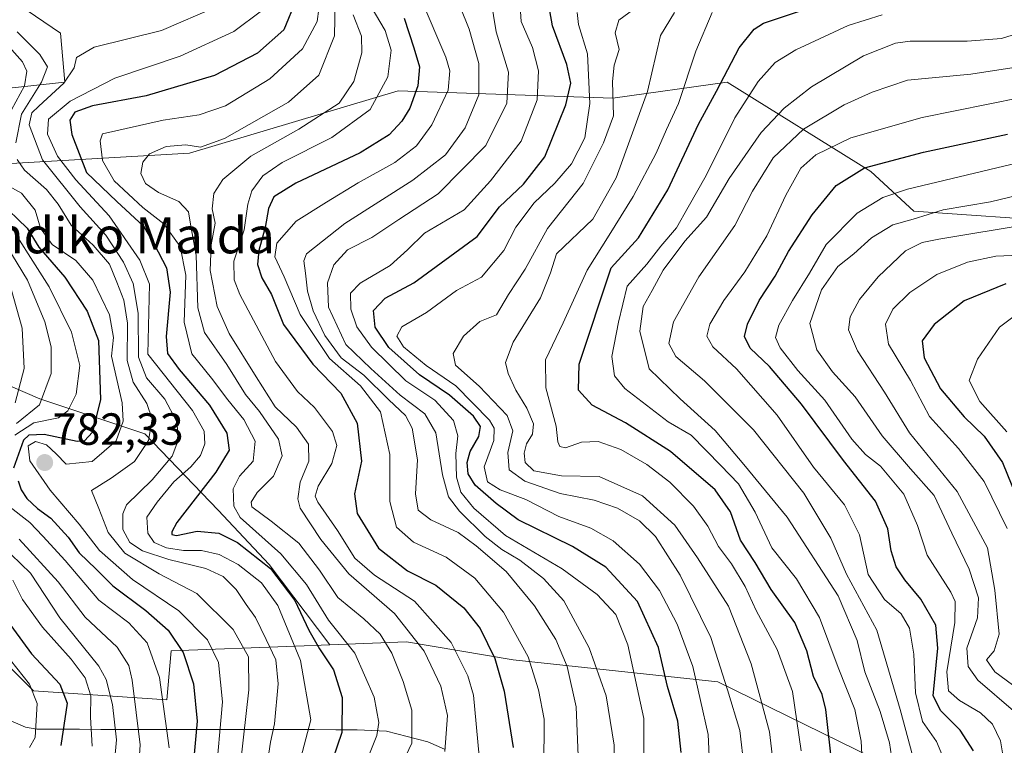
# Model space of a CAD drawing. Units: metres. Extents: x 637405 to 640847, y 4766827 to 4769192.
# Drawn here: x 637596 to 637815, y 4767468 to 4767629 of the extents above; entities that cross this region are included whole.
import ezdxf
from ezdxf.enums import TextEntityAlignment as Align

# ---------------------------------------------------------------- set-up
doc = ezdxf.new("R2010")
doc.units = ezdxf.units.M
doc.header["$MEASUREMENT"] = 0
for name, color, linetype, lineweight in [('Arbolado forestal CxS', 92, 'Continuous', 0), ('Carátula', 7, 'Continuous', 5), ('Corriente natural lineal', 142, 'Continuous', 13), ('Curva de nivel maestra', 36, 'Continuous', 30), ('Curva de nivel normal', 36, 'Continuous', 0), ('Pastizal CxS', 92, 'Continuous', 0), ('Punto de cota en terreno', 7, 'Continuous', 0), ('Rótulo de punto de cota en terreno', 19, 'Continuous', 0), ('Texto cartográfico', 19, 'Continuous', 0)]:
    doc.layers.add(name, color=color, linetype=linetype, lineweight=lineweight)
doc.styles.add('Arial', font='txt', dxfattribs={"height": 0.2})

# ---------------------------------------------------------------- blocks, each defined once
blk = doc.blocks.new('*U150')
at = {"layer": 'Arbolado forestal CxS', "color": 92, "linetype": 'Continuous', "lineweight": 0}
for points in [[(637829.05, 4767583.96, 918.88), (637794.84, 4767586.37, 912.55), (637785.27, 4767595.18, 904.19), (637753.32, 4767615.06, 879.02), (637727.9, 4767611.47, 861.99), (637680.16, 4767613.08, 824.98), (637633.7, 4767599.24, 813.11), (637564.5, 4767595.28, 754.71), (637556.59, 4767605.17, 749.67), (637569.45, 4767611.11, 755.25), (637606.02, 4767615.06, 796.19), (637605.03, 4767625.94, 789.31), (637577.35, 4767644.74, 777.34), (637554.35, 4767663.45, 755.34), (637537.07, 4767679.14, 734.3), (637529.36, 4767694.03, 719.24), (637515.88, 4767709.9, 701.49), (637459.72, 4767745.64, 652.56), (637443.33, 4767764.24, 630.07)], [(637441.82, 4767393.65, 708.97), (637438.84, 4767541.75, 626.43), (637454.77, 4767530, 636.93), (637470.48, 4767534.11, 646.19), (637492.23, 4767526.2, 659.16), (637522.88, 4767514.33, 689.29), (637535.73, 4767494.54, 698.39), (637546.6, 4767486.63, 702.85), (637559.45, 4767493.55, 720.22), (637585.16, 4767493.55, 741.53), (637599, 4767479.7, 746.04), (637628.65, 4767477.72, 771.76), (637629.64, 4767488.61, 773.8), (637657.32, 4767489.59, 795.71), (637664.97, 4767489.9, 801.74), (637682.03, 4767490.58, 813.33), (637705.76, 4767486.62, 828.32), (637751.23, 4767481.68, 859.9), (637793.74, 4767460.9, 889.78)]]:
    blk.add_polyline3d(points, dxfattribs=at)
blk = doc.blocks.new('*U160')
at = {"layer": 'Arbolado forestal CxS', "color": 92, "linetype": 'Continuous', "lineweight": 0}
for points in [[(637829.05, 4767583.96, 918.88), (637794.84, 4767586.37, 912.55), (637785.27, 4767595.18, 904.19), (637753.32, 4767615.06, 879.02), (637727.9, 4767611.47, 861.99), (637680.16, 4767613.08, 824.98), (637633.7, 4767599.24, 813.11), (637564.5, 4767595.28, 754.71), (637556.59, 4767605.17, 749.67), (637569.45, 4767611.11, 755.25), (637606.02, 4767615.06, 796.19), (637605.03, 4767625.94, 789.31), (637577.35, 4767644.74, 777.34), (637554.35, 4767663.45, 755.34), (637537.07, 4767679.14, 734.3), (637529.36, 4767694.03, 719.24), (637515.88, 4767709.9, 701.49), (637459.72, 4767745.64, 652.56), (637443.33, 4767764.24, 630.07), (637434.27, 4767768.63, 623.08)], [(637818.45, 4767460.9, 910.43), (637793.74, 4767460.9, 889.78), (637751.23, 4767481.68, 859.9), (637705.76, 4767486.62, 828.32), (637682.03, 4767490.58, 813.33), (637664.97, 4767489.9, 801.74)]]:
    blk.add_polyline3d(points, dxfattribs=at)
blk = doc.blocks.new('*U167')
at = {"layer": 'Pastizal CxS', "color": 92, "linetype": 'Continuous', "lineweight": 0}
for points in [[(637829.05, 4767583.96, 918.88), (637794.84, 4767586.37, 912.55), (637785.27, 4767595.18, 904.19), (637753.32, 4767615.06, 879.02), (637727.9, 4767611.47, 861.99), (637680.16, 4767613.08, 824.98), (637633.7, 4767599.24, 813.11), (637564.5, 4767595.28, 754.71), (637556.59, 4767605.17, 749.67), (637569.45, 4767611.11, 755.25), (637606.02, 4767615.06, 796.19), (637605.03, 4767625.94, 789.31), (637577.35, 4767644.74, 777.34), (637554.35, 4767663.45, 755.34), (637537.07, 4767679.14, 734.3), (637529.36, 4767694.03, 719.24), (637515.88, 4767709.9, 701.49), (637459.72, 4767745.64, 652.56), (637443.33, 4767764.24, 630.07), (637434.27, 4767768.63, 623.08)], [(637818.45, 4767460.9, 910.43), (637793.74, 4767460.9, 889.78), (637751.23, 4767481.68, 859.9), (637705.76, 4767486.62, 828.32), (637682.03, 4767490.58, 813.33), (637664.97, 4767489.9, 801.74)]]:
    blk.add_polyline3d(points, dxfattribs=at)
blk = doc.blocks.new('*U173')
at = {"layer": 'Curva de nivel normal', "color": 36, "linetype": 'Continuous', "lineweight": 0}
blk.add_polyline3d([(637824.85, 4767591.51, 910), (637811.94, 4767588.42, 910), (637801.35, 4767586.62, 910), (637794.68, 4767584.59, 910), (637790.16, 4767583.31, 910), (637785.46, 4767580.42, 910), (637781.49, 4767576.88, 910), (637777.98, 4767574.03, 910), (637774.35, 4767568.87, 910), (637771.71, 4767561.4, 910), (637773.31, 4767555.51, 910), (637776.8, 4767550.66, 910), (637781.84, 4767545.04, 910), (637787.83, 4767536.38, 910), (637794.13, 4767529.06, 910), (637799.36, 4767523.11, 910), (637803.32, 4767514.78, 910), (637807.14, 4767506.76, 910), (637809.21, 4767500.35, 910), (637809.03, 4767495.9, 910), (637806.68, 4767489.2, 910), (637806.91, 4767485.11, 910), (637809.08, 4767482.06, 910), (637817.03, 4767475.24, 910)], dxfattribs=at)
blk = doc.blocks.new('*U179')
at = {"layer": 'Curva de nivel normal', "color": 36, "linetype": 'Continuous', "lineweight": 0}
blk.add_polyline3d([(637818.68, 4767564.1, 930), (637813.93, 4767560.54, 930), (637809.05, 4767553.44, 930), (637807.18, 4767548.72, 930), (637809.53, 4767544.03, 930), (637815.57, 4767537.31, 930)], dxfattribs=at)
blk = doc.blocks.new('*U180')
at = {"layer": 'Curva de nivel normal', "color": 36, "linetype": 'Continuous', "lineweight": 0}
blk.add_polyline3d([(637821.9, 4767576.7, 920), (637813.1, 4767576.36, 920), (637806.8, 4767575.04, 920), (637799.96, 4767572.26, 920), (637794, 4767568.3, 920), (637790.22, 4767564.55, 920), (637788.58, 4767561.26, 920), (637789.24, 4767556.8, 920), (637794.08, 4767548.72, 920), (637798.31, 4767540.7, 920), (637804.77, 4767533.58, 920), (637810.49, 4767526.23, 920), (637815.65, 4767515.8, 920)], dxfattribs=at)
blk = doc.blocks.new('*U224')
at = {"layer": 'Curva de nivel normal', "color": 36, "linetype": 'Continuous', "lineweight": 0}
blk.add_polyline3d([(637814.96, 4767463.72, 905), (637814.16, 4767468.55, 905), (637812.39, 4767472.27, 905), (637809.72, 4767474.79, 905), (637805.02, 4767477.52, 905), (637802.55, 4767479.68, 905), (637802.18, 4767483.91, 905), (637804.01, 4767494.89, 905), (637804.03, 4767499.54, 905), (637803.11, 4767501.6, 905), (637797.82, 4767509.84, 905), (637795.66, 4767516.49, 905), (637792.62, 4767523.4, 905), (637787.46, 4767529.63, 905), (637784.1, 4767532.22, 905), (637781.1, 4767535.64, 905), (637775.09, 4767544.3, 905), (637769.04, 4767550.9, 905), (637765.09, 4767555.96, 905), (637764.1, 4767558.26, 905), (637764.84, 4767561.01, 905), (637767.87, 4767566.52, 905), (637771.65, 4767572.56, 905), (637775.34, 4767578.91, 905), (637782.25, 4767585.89, 905), (637787.95, 4767589.39, 905), (637793.44, 4767591.22, 905), (637819.86, 4767597.55, 905)], dxfattribs=at)
blk = doc.blocks.new('*U254')
at = {"layer": 'Curva de nivel normal', "color": 36, "linetype": 'Continuous', "lineweight": 0}
blk.add_polyline3d([(637820.51, 4767583.47, 915), (637800.42, 4767580.14, 915), (637796.7, 4767579.42, 915), (637793.04, 4767577.55, 915), (637786.96, 4767571.76, 915), (637782.76, 4767566.69, 915), (637780.71, 4767562.83, 915), (637780.29, 4767559.99, 915), (637782.36, 4767555.3, 915), (637788.35, 4767546.07, 915), (637793.88, 4767537.09, 915), (637804.5, 4767524.05, 915), (637811.27, 4767511.48, 915), (637812.86, 4767502.07, 915), (637813.83, 4767492.27, 915), (637812.75, 4767488.56, 915), (637810.99, 4767486.55, 915), (637812.89, 4767483.9, 915), (637819.64, 4767478.93, 915)], dxfattribs=at)
blk = doc.blocks.new('*U264')
at = {"layer": 'Curva de nivel maestra', "color": 36, "linetype": 'Continuous', "lineweight": 30}
blk.add_polyline3d([(637815.35, 4767570.2, 925), (637806.02, 4767566.43, 925), (637799.35, 4767561.18, 925), (637796.71, 4767557.53, 925), (637797.15, 4767553.72, 925), (637800.77, 4767546.87, 925), (637806.06, 4767540.64, 925), (637810.51, 4767536.32, 925), (637814.56, 4767530.5, 925), (637817.62, 4767522.96, 925)], dxfattribs=at)
blk = doc.blocks.new('*U272')
at = {"layer": 'Curva de nivel maestra', "color": 36, "linetype": 'Continuous', "lineweight": 30}
blk.add_polyline3d([(637808.15, 4767466.36, 900), (637805.18, 4767470.93, 900), (637800.84, 4767475.27, 900), (637799.14, 4767478.56, 900), (637800.18, 4767489.19, 900), (637799.73, 4767494.28, 900), (637796.39, 4767500.1, 900), (637792.82, 4767504.37, 900), (637790.92, 4767507.25, 900), (637789.81, 4767510.82, 900), (637789.08, 4767515.74, 900), (637786.34, 4767521.88, 900), (637779.22, 4767530.93, 900), (637769.9, 4767543.44, 900), (637762.74, 4767551.8, 900), (637758.46, 4767555.9, 900), (637757.22, 4767558.47, 900), (637757.86, 4767561.22, 900), (637760.48, 4767566.47, 900), (637764, 4767571.88, 900), (637767, 4767577.39, 900), (637772.24, 4767585.56, 900), (637777.6, 4767592.04, 900), (637783.91, 4767595.98, 900), (637797.02, 4767599.46, 900), (637815.68, 4767603.46, 900)], dxfattribs=at)
blk = doc.blocks.new('5PATER')
at = {"layer": 'Carátula', "linetype": 'Continuous', "lineweight": 5}
h = blk.add_hatch(color=250, dxfattribs=at)
edge = h.paths.add_edge_path()
edge.add_ellipse((0, 0.01), major_axis=(-1.33, -1.34), ratio=0.999422, start_angle=0, end_angle=360)

msp = doc.modelspace()

# ---------------------------------------------------------------- linework, layer by layer
at = {"layer": 'Arbolado forestal CxS', "color": 92, "linetype": 'Continuous', "lineweight": 0}
for points in [[(637435.01, 4767732.04, 635.59), (637437.51, 4767727.37, 641.61), (637453.09, 4767705.41, 652.72), (637462.3, 4767684.87, 665.84), (637472.22, 4767666.46, 679.62), (637470.8, 4767644.5, 687.67), (637463.72, 4767637.41, 679.22), (637461.59, 4767629.62, 671.18), (637469.38, 4767616.17, 667.04), (637482.13, 4767606.96, 675.81), (637496.3, 4767592.79, 696.88), (637507.63, 4767579.33, 701.53), (637522.5, 4767572.96, 710.39), (637544.46, 4767572.96, 722), (637562.17, 4767562.33, 733.31), (637580.59, 4767553.12, 749.12), (637600.42, 4767544.62, 768.91), (637623.79, 4767536.83, 786.81), (637640.08, 4767519.83, 802.19), (637651.42, 4767507.79, 799.14), (637664.97, 4767489.9, 801.74)], [(637580.59, 4767553.12, 749.12), (637600.42, 4767544.62, 768.91), (637623.79, 4767536.83, 786.81), (637640.08, 4767519.83, 802.19), (637651.42, 4767507.79, 799.14), (637664.97, 4767489.9, 801.74), (637657.32, 4767489.59, 795.71), (637629.64, 4767488.61, 773.8), (637628.65, 4767477.72, 771.76), (637628.65, 4767477.72, 771.76), (637599, 4767479.7, 746.04), (637585.16, 4767493.55, 741.53)], [(637438.84, 4767541.75, 626.43), (637454.77, 4767530, 636.93), (637470.48, 4767534.11, 646.19), (637492.23, 4767526.2, 659.16), (637522.88, 4767514.33, 689.29), (637535.73, 4767494.54, 698.39), (637546.6, 4767486.63, 702.85), (637559.45, 4767493.55, 720.22), (637585.16, 4767493.55, 741.53), (637599, 4767479.7, 746.04), (637628.65, 4767477.72, 771.76), (637629.64, 4767488.61, 773.8), (637657.32, 4767489.59, 795.71), (637664.97, 4767489.9, 801.74)], [(637438.84, 4767541.75, 626.43), (637454.77, 4767530, 636.93), (637470.48, 4767534.11, 646.19), (637492.23, 4767526.2, 659.16), (637522.88, 4767514.33, 689.29), (637535.73, 4767494.54, 698.39), (637546.6, 4767486.63, 702.85), (637559.45, 4767493.55, 720.22), (637585.16, 4767493.55, 741.53), (637599, 4767479.7, 746.04), (637628.65, 4767477.72, 771.76), (637629.64, 4767488.61, 773.8), (637657.32, 4767489.59, 795.71), (637664.97, 4767489.9, 801.74)]]:
    msp.add_polyline3d(points, dxfattribs=at)
at = {"layer": 'Corriente natural lineal', "color": 142, "linetype": 'Continuous', "lineweight": 13}
msp.add_polyline3d([(637690.45, 4767466.75, 814.71), (637686.74, 4767468.38, 811.06), (637682.14, 4767469.54, 808.46), (637677.54, 4767470.7, 805.65), (637674.28, 4767470.87, 803.46), (637671.02, 4767471.04, 801.16), (637666.26, 4767471.05, 797.76), (637661.51, 4767471.06, 795.02), (637656.76, 4767471.06, 792.69), (637652.01, 4767471.07, 789.59), (637647.25, 4767471.08, 786.16), (637642.5, 4767471.09, 781.91), (637637.75, 4767471.09, 777.58), (637633, 4767471.1, 772.84), (637628.25, 4767471.11, 768.41), (637623.49, 4767471.12, 765.01), (637618.74, 4767471.12, 761.12), (637613.99, 4767471.13, 757.07), (637609.24, 4767471.14, 752.82), (637604.48, 4767471.15, 748.12), (637599.73, 4767471.15, 744.18), (637597.26, 4767471.63, 742.41), (637594.01, 4767473.03, 739.13)], dxfattribs=at)
at = {"layer": 'Curva de nivel maestra', "color": 36, "linetype": 'Continuous', "lineweight": 30}
for points in [[(637657.42, 4767633.38, 800), (637654.7, 4767626.7, 800), (637648.87, 4767621.5, 800), (637639.31, 4767616.53, 800), (637624.06, 4767612.01, 800), (637612.13, 4767609.74, 800), (637608.22, 4767608.39, 800), (637607.09, 4767606.55, 800), (637607.53, 4767603.38, 800), (637610.79, 4767594.97, 800), (637617.57, 4767588.5, 800), (637623.47, 4767583.02, 800), (637625.84, 4767579.01, 800), (637628.6, 4767573.78, 800), (637629.44, 4767568.33, 800), (637628.5, 4767558.51, 800), (637628.81, 4767554.7, 800), (637631.41, 4767551.14, 800), (637638.17, 4767543.19, 800), (637642, 4767536.97, 800), (637642.57, 4767533.19, 800), (637639.59, 4767528.3, 800), (637630.89, 4767517.09, 800), (637629.79, 4767515.08, 800), (637629.78, 4767514.46, 800), (637630.86, 4767514.26, 800), (637635.42, 4767515.16, 800), (637640.22, 4767514.74, 800), (637644.41, 4767512.68, 800), (637651.74, 4767506.91, 800), (637657.18, 4767499.78, 800), (637660.27, 4767493.21, 800), (637662.66, 4767489.01, 800), (637665.78, 4767484.34, 800), (637667.72, 4767478.22, 800), (637667.58, 4767470.43, 800), (637664.54, 4767461.54, 800)], [(637743.09, 4767465.96, 850), (637742.35, 4767472.98, 850), (637740.06, 4767480.67, 850), (637738.04, 4767489.34, 850), (637733.38, 4767499.58, 850), (637726.31, 4767507.18, 850), (637718.89, 4767511.76, 850), (637706.85, 4767517.72, 850), (637701.92, 4767521.35, 850), (637697.28, 4767525.39, 850), (637695.68, 4767527.93, 850), (637695.52, 4767530.43, 850), (637696.18, 4767532.89, 850), (637698.07, 4767536.23, 850), (637698.43, 4767538.47, 850), (637696.92, 4767540.75, 850), (637691.55, 4767545.41, 850), (637684.88, 4767549.93, 850), (637678.09, 4767556.01, 850), (637675.04, 4767560.55, 850), (637674.67, 4767564.27, 850), (637677.25, 4767567, 850), (637683.65, 4767570.42, 850), (637697.69, 4767580.72, 850), (637702.69, 4767587.35, 850), (637708.05, 4767592.34, 850), (637712.8, 4767598.46, 850), (637717.44, 4767610.01, 850), (637718.56, 4767614.85, 850), (637717.64, 4767618.93, 850), (637714.44, 4767627.54, 850), (637713.54, 4767632.99, 850)], [(637776.8, 4767462.29, 875), (637775.27, 4767475.56, 875), (637774.43, 4767478.89, 875), (637772.56, 4767482.89, 875), (637771.03, 4767488.56, 875), (637768.36, 4767494.89, 875), (637763.11, 4767502.23, 875), (637759.54, 4767508.23, 875), (637756.28, 4767513.18, 875), (637754.09, 4767519.46, 875), (637750.64, 4767524.42, 875), (637740.69, 4767532.91, 875), (637730.69, 4767539.26, 875), (637723.27, 4767543.18, 875), (637720.23, 4767546.56, 875), (637720.44, 4767552.35, 875), (637727.55, 4767573.74, 875), (637733.57, 4767580.41, 875), (637740.12, 4767591.13, 875), (637746.96, 4767605.71, 875), (637750.94, 4767613.07, 875), (637756.03, 4767622.64, 875), (637759.33, 4767626.83, 875), (637761.38, 4767628.13, 875), (637770.07, 4767631.01, 875)], [(637681.5, 4767629.29, 825), (637683.63, 4767622.67, 825), (637684.92, 4767618.44, 825), (637684.48, 4767614.22, 825), (637682.71, 4767609.22, 825), (637680.98, 4767606.34, 825), (637678.17, 4767603.34, 825), (637671.7, 4767599.34, 825), (637657.37, 4767592.58, 825), (637652.49, 4767589.52, 825), (637651.27, 4767586.96, 825), (637650.54, 4767582.72, 825), (637649.16, 4767577.61, 825), (637648.88, 4767574.47, 825), (637649.78, 4767571.56, 825), (637651.95, 4767567.8, 825), (637654.64, 4767561.15, 825), (637661.14, 4767552.32, 825), (637667.36, 4767545.88, 825), (637671.05, 4767539.2, 825), (637671.99, 4767530.74, 825), (637670.4, 4767523.53, 825), (637671.01, 4767519.09, 825), (637675.77, 4767511.42, 825), (637682.22, 4767506.35, 825), (637688.54, 4767503.17, 825), (637694.73, 4767498.15, 825), (637698.38, 4767493.58, 825), (637701.65, 4767486.85, 825), (637703.72, 4767479.61, 825), (637705.71, 4767467.08, 825)], [(637591.35, 4767588.47, 775), (637597.62, 4767582.55, 775), (637600.2, 4767578.36, 775), (637605.98, 4767571.66, 775), (637610.96, 4767564.14, 775), (637613.44, 4767557.62, 775), (637613.93, 4767544.5, 775), (637612.12, 4767537.18, 775), (637610.34, 4767535.29, 775), (637608.76, 4767535.12, 775), (637601.36, 4767536.67, 775), (637597.95, 4767536.52, 775), (637596.77, 4767535.41, 775), (637594.59, 4767529.18, 775)], [(637595.64, 4767526.41, 775), (637596.3, 4767524.39, 775), (637597.56, 4767522.44, 775), (637599.91, 4767520.27, 775), (637602.9, 4767518.09, 775), (637606.72, 4767513.87, 775), (637609.18, 4767510.38, 775), (637612.97, 4767506.74, 775), (637616.67, 4767503.01, 775), (637624.02, 4767497.54, 775), (637628.98, 4767493.17, 775), (637632.34, 4767488.2, 775), (637634.61, 4767481.22, 775), (637635.46, 4767472.97, 775), (637634.26, 4767459.9, 775)], [(637592.57, 4767496.15, 750), (637598.6, 4767487.93, 750), (637604.86, 4767481.18, 750), (637606.54, 4767476.92, 750), (637605.1, 4767467.51, 750)]]:
    msp.add_polyline3d(points, dxfattribs=at)
at = {"layer": 'Curva de nivel normal', "color": 36, "linetype": 'Continuous', "lineweight": 0}
for points in [[(637666.23, 4767636.61, 810), (637666, 4767625.36, 810), (637662.46, 4767616.61, 810), (637655.74, 4767610.57, 810), (637641.51, 4767602.51, 810), (637636.2, 4767600.57, 810), (637632.88, 4767601.1, 810), (637628.5, 4767600.74, 810), (637624.85, 4767599.13, 810), (637623.33, 4767597.22, 810), (637622.87, 4767594.7, 810), (637623.91, 4767592.53, 810), (637626.86, 4767590.48, 810), (637631.37, 4767588.53, 810), (637633.49, 4767586.22, 810), (637634.1, 4767582.55, 810), (637635.23, 4767576.55, 810), (637635.61, 4767564.85, 810), (637637.08, 4767559.34, 810), (637642.02, 4767552.26, 810), (637646.17, 4767545.62, 810), (637649.29, 4767541.8, 810), (637653.51, 4767535.62, 810), (637654.35, 4767531.98, 810), (637652.42, 4767527.43, 810), (637648.78, 4767523.82, 810), (637647.41, 4767521.67, 810), (637647.57, 4767520.63, 810), (637651.87, 4767517.39, 810), (637658.08, 4767512.52, 810), (637662.65, 4767506.53, 810), (637666.69, 4767500.48, 810), (637672.52, 4767495.72, 810), (637676.16, 4767492.31, 810), (637678.71, 4767488.05, 810), (637681.26, 4767481.74, 810), (637683.18, 4767475.38, 810), (637683.2, 4767468.06, 810), (637679.04, 4767459.28, 810)], [(637662.83, 4767634.21, 805), (637662.11, 4767628.55, 805), (637658.84, 4767622.42, 805), (637651.57, 4767615.76, 805), (637641.7, 4767609.8, 805), (637635.88, 4767607.79, 805), (637627.83, 4767606.57, 805), (637614.37, 4767603.53, 805), (637613.85, 4767601.99, 805), (637614.36, 4767597.62, 805), (637616.94, 4767593.12, 805), (637623.36, 4767587.2, 805), (637628.04, 4767583.55, 805), (637631.61, 4767578.46, 805), (637632.87, 4767572.1, 805), (637632.5, 4767561.7, 805), (637634.23, 4767554.65, 805), (637638.6, 4767549.24, 805), (637642.25, 4767544.43, 805), (637645.82, 4767540.01, 805), (637648.34, 4767535.18, 805), (637647.87, 4767530.74, 805), (637644.88, 4767527.41, 805), (637643.41, 4767524.62, 805), (637643.62, 4767520.75, 805), (637644.99, 4767518.24, 805), (637654.07, 4767510.19, 805), (637659.78, 4767503.35, 805), (637664.67, 4767495.4, 805), (637670.52, 4767488.1, 805), (637674.8, 4767478.28, 805), (637675.84, 4767472.67, 805), (637675.42, 4767469.74, 805), (637671.44, 4767459.92, 805)], [(637685.29, 4767633.48, 830), (637690.76, 4767620.61, 830), (637691.65, 4767617.59, 830), (637691.23, 4767613.25, 830), (637687.64, 4767605.53, 830), (637684.2, 4767600.87, 830), (637679.41, 4767597.17, 830), (637671.24, 4767592.64, 830), (637664.19, 4767588.32, 830), (637657.46, 4767584.16, 830), (637653.18, 4767579.21, 830), (637652.74, 4767576.18, 830), (637654.8, 4767571.75, 830), (637658.34, 4767563.39, 830), (637664.86, 4767553.58, 830), (637671.79, 4767547.48, 830), (637676.21, 4767541.7, 830), (637678.3, 4767532.22, 830), (637678.31, 4767521.76, 830), (637679.8, 4767516.08, 830), (637683.58, 4767512.78, 830), (637690.85, 4767509.38, 830), (637697.2, 4767504.73, 830), (637703.56, 4767497.18, 830), (637709.04, 4767487.26, 830), (637711.33, 4767479.95, 830), (637712.64, 4767473.42, 830), (637712.54, 4767462.32, 830)], [(637700.77, 4767633.6, 840), (637701.96, 4767626.23, 840), (637704.71, 4767617.29, 840), (637704.33, 4767610.33, 840), (637699.68, 4767600.92, 840), (637689.07, 4767590.24, 840), (637680.3, 4767584.53, 840), (637674.26, 4767580.48, 840), (637668.9, 4767577.74, 840), (637665.84, 4767574.44, 840), (637664.45, 4767570.43, 840), (637664.67, 4767565.01, 840), (637668.51, 4767556.68, 840), (637674.05, 4767551.4, 840), (637680.56, 4767545.42, 840), (637686.08, 4767541.28, 840), (637688.52, 4767537.06, 840), (637689.99, 4767527.7, 840), (637691.33, 4767522.84, 840), (637693.82, 4767519.65, 840), (637699.53, 4767514.03, 840), (637703.17, 4767511.13, 840), (637707.22, 4767508.76, 840), (637712.45, 4767504.65, 840), (637717.02, 4767499.69, 840), (637722.66, 4767489.24, 840), (637726.41, 4767478.58, 840), (637728.19, 4767467.61, 840), (637728.23, 4767460.91, 840)], [(637707.14, 4767634.26, 845), (637707.54, 4767628.56, 845), (637710.05, 4767622.78, 845), (637711.35, 4767617.54, 845), (637711.03, 4767611.08, 845), (637707.48, 4767601.88, 845), (637700.66, 4767593.08, 845), (637694.86, 4767586.64, 845), (637686, 4767581.44, 845), (637682.19, 4767577.76, 845), (637678.34, 4767574.28, 845), (637671.69, 4767570.36, 845), (637669.55, 4767568.09, 845), (637669.63, 4767564.55, 845), (637670.97, 4767560.65, 845), (637674.19, 4767556.12, 845), (637681.82, 4767548.65, 845), (637688.27, 4767544.29, 845), (637692.47, 4767539.78, 845), (637693.45, 4767536.43, 845), (637692.97, 4767532.5, 845), (637693.12, 4767527.2, 845), (637694.1, 4767523.9, 845), (637696.94, 4767520.34, 845), (637703.99, 4767514.24, 845), (637716.6, 4767506.8, 845), (637724.39, 4767501.15, 845), (637728.59, 4767496.64, 845), (637731.27, 4767489.89, 845), (637734.83, 4767473.56, 845), (637734.77, 4767459.54, 845)], [(637639.91, 4767631.89, 790), (637627.46, 4767626.51, 790), (637612.51, 4767622.79, 790), (637608.58, 4767620.54, 790), (637608.06, 4767618.24, 790), (637605.77, 4767614.8, 790), (637600.24, 4767609.72, 790), (637598.67, 4767608.19, 790), (637598.02, 4767605.55, 790), (637601.03, 4767597.79, 790), (637609.37, 4767587.32, 790), (637615.08, 4767580.98, 790), (637619.04, 4767575.02, 790), (637621.19, 4767570.27, 790), (637622.33, 4767563.7, 790), (637622.39, 4767553.9, 790), (637624.17, 4767549.3, 790), (637628.24, 4767544.56, 790), (637630.86, 4767539.67, 790), (637631.36, 4767535.82, 790), (637629.84, 4767531.85, 790), (637625.38, 4767526.6, 790), (637619.68, 4767521.04, 790), (637618.88, 4767519.07, 790), (637618.92, 4767515.55, 790), (637620.48, 4767512.68, 790), (637623.28, 4767510.85, 790), (637629.14, 4767508.87, 790), (637637.36, 4767506.93, 790), (637641.24, 4767505.09, 790), (637644.07, 4767502.26, 790), (637646.35, 4767498.88, 790), (637648.42, 4767495.98, 790), (637650.74, 4767491.12, 790), (637652.92, 4767486.61, 790), (637653.44, 4767481.26, 790), (637652.6, 4767472.37, 790), (637651.72, 4767468.26, 790), (637650.96, 4767462.9, 790)], [(637649.72, 4767630.87, 795), (637643.62, 4767626.31, 795), (637631.68, 4767620.82, 795), (637617.11, 4767615.96, 795), (637607.17, 4767610.83, 795), (637602.38, 4767606.79, 795), (637602.15, 4767603.47, 795), (637604.38, 4767598.56, 795), (637608.45, 4767593.3, 795), (637615.83, 4767585.34, 795), (637622.67, 4767575.42, 795), (637624.85, 4767570.12, 795), (637624.43, 4767554.55, 795), (637634.38, 4767542.04, 795), (637637.01, 4767537.41, 795), (637637.13, 4767534.6, 795), (637636.2, 4767532.03, 795), (637634.01, 4767529.48, 795), (637630.26, 4767526.16, 795), (637626.55, 4767521.61, 795), (637624.21, 4767518.3, 795), (637624.46, 4767514.78, 795), (637625.88, 4767512.67, 795), (637628.58, 4767511.47, 795), (637632.37, 4767510.9, 795), (637636.37, 4767510.9, 795), (637640.33, 4767510.02, 795), (637644.55, 4767507.81, 795), (637649.73, 4767503.73, 795), (637653.4, 4767498.7, 795), (637658.43, 4767486.46, 795), (637660.73, 4767473.26, 795), (637658.12, 4767463.42, 795)], [(637674.1, 4767631.78, 820), (637677.23, 4767626.51, 820), (637678.56, 4767622.12, 820), (637677.86, 4767616.22, 820), (637673.88, 4767608.94, 820), (637665.4, 4767602.75, 820), (637654.33, 4767597.14, 820), (637650.02, 4767594.18, 820), (637647.59, 4767590.88, 820), (637646.67, 4767587.88, 820), (637645.91, 4767582.22, 820), (637643.62, 4767575.22, 820), (637643.63, 4767571.1, 820), (637644.9, 4767567.83, 820), (637652.85, 4767552.91, 820), (637657.74, 4767546.26, 820), (637661.52, 4767542.71, 820), (637665.56, 4767537.37, 820), (637666.51, 4767534.23, 820), (637665.39, 4767530.23, 820), (637662.35, 4767525.23, 820), (637661.71, 4767522.99, 820), (637662.25, 4767521.67, 820), (637666.64, 4767515.33, 820), (637670.52, 4767509.22, 820), (637674.91, 4767505.41, 820), (637683.74, 4767499.61, 820), (637691.9, 4767490.43, 820), (637695.61, 4767483.06, 820), (637696.89, 4767478.76, 820), (637698.19, 4767465.14, 820)], [(637693.97, 4767631.76, 835), (637695.9, 4767626.8, 835), (637698.07, 4767619.21, 835), (637698.09, 4767612.24, 835), (637695.04, 4767604.88, 835), (637690.64, 4767598.88, 835), (637683.37, 4767593.23, 835), (637668.27, 4767583.61, 835), (637659.75, 4767576.9, 835), (637659.13, 4767575.32, 835), (637659.5, 4767572.55, 835), (637659.94, 4767568.55, 835), (637661.2, 4767564.22, 835), (637663.86, 4767558.68, 835), (637667.44, 4767553.72, 835), (637672.51, 4767549.89, 835), (637678.03, 4767544.42, 835), (637681.8, 4767540.88, 835), (637683.23, 4767538.09, 835), (637684.41, 4767531.05, 835), (637684.02, 4767523.5, 835), (637684.58, 4767519.83, 835), (637687.39, 4767517.69, 835), (637693.51, 4767514.91, 835), (637697.53, 4767511.92, 835), (637704.17, 4767506.23, 835), (637710.44, 4767498.56, 835), (637715.18, 4767491.11, 835), (637717.73, 4767485.1, 835), (637719.74, 4767476.11, 835), (637720.21, 4767465.23, 835)], [(637719.99, 4767630.54, 855), (637720.27, 4767627.88, 855), (637722.29, 4767621.32, 855), (637722.78, 4767610.28, 855), (637721.68, 4767602.65, 855), (637718.67, 4767596.88, 855), (637715.03, 4767592.55, 855), (637710.41, 4767588.22, 855), (637706.32, 4767582.8, 855), (637703.63, 4767577.57, 855), (637698.67, 4767571.66, 855), (637693.13, 4767568.73, 855), (637686.47, 4767563.83, 855), (637680.95, 4767560.66, 855), (637679.85, 4767558.57, 855), (637681.32, 4767556.15, 855), (637686.38, 4767552.01, 855), (637692.98, 4767547.52, 855), (637700.43, 4767539.86, 855), (637701.53, 4767538.13, 855), (637701.42, 4767535.34, 855), (637699.28, 4767529.48, 855), (637699.98, 4767526.18, 855), (637702.8, 4767524.37, 855), (637708.56, 4767522.25, 855), (637715.86, 4767518.43, 855), (637722.98, 4767515.85, 855), (637727.98, 4767513.05, 855), (637733.86, 4767507.86, 855), (637738.3, 4767502.03, 855), (637742.2, 4767494.53, 855), (637745.68, 4767485.09, 855), (637749.08, 4767470.02, 855), (637749.8, 4767455.56, 855)], [(637733.66, 4767632.09, 860), (637729.21, 4767628.82, 860), (637728.44, 4767626, 860), (637729.34, 4767622.27, 860), (637728.19, 4767618.82, 860), (637727.8, 4767615.22, 860), (637728.01, 4767607.55, 860), (637725.83, 4767601.55, 860), (637721.3, 4767592.54, 860), (637713.36, 4767582.53, 860), (637708.37, 4767573.48, 860), (637704.7, 4767567.85, 860), (637702.02, 4767563.28, 860), (637698.33, 4767561.85, 860), (637694.68, 4767558.55, 860), (637692.4, 4767554.68, 860), (637692.89, 4767552.08, 860), (637698.15, 4767547.42, 860), (637704.39, 4767540.92, 860), (637705.63, 4767537.5, 860), (637704.52, 4767532.71, 860), (637704.82, 4767528.82, 860), (637708.29, 4767526.31, 860), (637716.18, 4767523.55, 860), (637723.76, 4767522.08, 860), (637728.94, 4767520.29, 860), (637733.84, 4767517.46, 860), (637737.38, 4767514.03, 860), (637742.86, 4767505.4, 860), (637749.7, 4767491.57, 860), (637753.4, 4767479.9, 860), (637756.14, 4767470.88, 860), (637757.08, 4767462.59, 860)], [(637741.62, 4767630.56, 865), (637738.52, 4767625.38, 865), (637735.62, 4767612.96, 865), (637728.63, 4767593.76, 865), (637723.45, 4767584.55, 865), (637715.34, 4767576.84, 865), (637714.06, 4767572.62, 865), (637711.82, 4767567.05, 865), (637705.73, 4767557.21, 865), (637704.04, 4767552.73, 865), (637704.63, 4767550.28, 865), (637706.34, 4767546.56, 865), (637708.8, 4767542.58, 865), (637710.25, 4767539.05, 865), (637710.06, 4767536.77, 865), (637708.66, 4767534.6, 865), (637708.16, 4767532.54, 865), (637708.4, 4767530.5, 865), (637710.29, 4767528.62, 865), (637716.51, 4767527.5, 865), (637724.82, 4767527.35, 865), (637734.51, 4767523.03, 865), (637741.68, 4767516.54, 865), (637746.74, 4767509.27, 865), (637753.62, 4767498.49, 865), (637758.66, 4767485.69, 865), (637762.78, 4767470.58, 865), (637763.88, 4767461.17, 865)], [(637750.03, 4767630.5, 870), (637746.34, 4767621.94, 870), (637742.48, 4767610.27, 870), (637739.84, 4767604.53, 870), (637737.5, 4767599.24, 870), (637732.44, 4767589.6, 870), (637727.09, 4767580.98, 870), (637722.17, 4767573.22, 870), (637716.87, 4767561.55, 870), (637712.89, 4767553.27, 870), (637712.98, 4767547.07, 870), (637715.26, 4767538.56, 870), (637715.65, 4767535.07, 870), (637716.1, 4767534.02, 870), (637717.33, 4767533.7, 870), (637720.96, 4767534.97, 870), (637724.67, 4767535.1, 870), (637729.7, 4767533.37, 870), (637735.48, 4767530.02, 870), (637740.57, 4767526.06, 870), (637745.82, 4767520.72, 870), (637749.02, 4767516.34, 870), (637751.39, 4767511.8, 870), (637754.27, 4767507.92, 870), (637757.32, 4767502.86, 870), (637759.75, 4767497.56, 870), (637764.42, 4767488.89, 870), (637767.9, 4767479.52, 870), (637769.8, 4767466.38, 870)], [(637670.16, 4767630.03, 815), (637672.01, 4767625.28, 815), (637672.07, 4767621.54, 815), (637670.27, 4767615.17, 815), (637667, 4767610.39, 815), (637658.04, 4767604.6, 815), (637647.37, 4767598.6, 815), (637641.14, 4767593.41, 815), (637639.14, 4767590.28, 815), (637638.78, 4767586.86, 815), (637639.45, 4767583.67, 815), (637638.55, 4767578.89, 815), (637638.3, 4767573.18, 815), (637639.85, 4767565.18, 815), (637642.52, 4767559.14, 815), (637648.53, 4767549.55, 815), (637652.79, 4767542.83, 815), (637657.52, 4767538.35, 815), (637660.18, 4767534.56, 815), (637660.24, 4767530.73, 815), (637658.36, 4767526.09, 815), (637657.82, 4767522.38, 815), (637658.32, 4767520.31, 815), (637662.96, 4767513.35, 815), (637669.18, 4767505.72, 815), (637679.34, 4767496.9, 815), (637685.93, 4767488.54, 815), (637689.66, 4767480.73, 815), (637691.09, 4767474.19, 815), (637690.56, 4767466.23, 815)], [(637787.8, 4767630.02, 880), (637780.24, 4767627.64, 880), (637768.58, 4767622.24, 880), (637764.02, 4767619.44, 880), (637760.2, 4767615.18, 880), (637755.03, 4767607.07, 880), (637748.64, 4767594.3, 880), (637744.64, 4767587.21, 880), (637742.05, 4767582.63, 880), (637738.6, 4767578.55, 880), (637735.43, 4767574.54, 880), (637731.12, 4767569.65, 880), (637729.16, 4767561.67, 880), (637727.65, 4767554.04, 880), (637728.27, 4767549.76, 880), (637730.59, 4767546.95, 880), (637740.17, 4767539.54, 880), (637745.35, 4767536.56, 880), (637751.95, 4767529.82, 880), (637755.85, 4767525.72, 880), (637759.56, 4767519.44, 880), (637763.28, 4767511.49, 880), (637768.72, 4767504.63, 880), (637773.9, 4767495.98, 880), (637778.01, 4767484.89, 880), (637781.73, 4767475.56, 880), (637783.14, 4767468.53, 880), (637783.84, 4767455.44, 880)], [(637589.46, 4767627.48, 780), (637596.54, 4767619.55, 780), (637597.55, 4767617.5, 780), (637597, 4767614.22, 780), (637594.1, 4767608.88, 780)], [(637595.38, 4767626.23, 785), (637600.43, 4767621.16, 785), (637602.1, 4767618.46, 785), (637600.81, 4767615.01, 785), (637596.38, 4767607.89, 785), (637595.05, 4767601.56, 785)], [(637790.36, 4767462.22, 885), (637789.47, 4767468.1, 885), (637787.38, 4767475.1, 885), (637783.93, 4767483.89, 885), (637782.26, 4767490.89, 885), (637778.03, 4767500.84, 885), (637766.7, 4767518.34, 885), (637757.02, 4767529.99, 885), (637750.67, 4767537.56, 885), (637742.85, 4767544.62, 885), (637735.98, 4767551.28, 885), (637733.93, 4767559.7, 885), (637734.64, 4767565.17, 885), (637736.66, 4767568.72, 885), (637739.08, 4767573.2, 885), (637743.9, 4767579.65, 885), (637748.74, 4767585.02, 885), (637753.8, 4767593.64, 885), (637760.9, 4767603.87, 885), (637766.02, 4767609.25, 885), (637772.08, 4767614.03, 885), (637783.68, 4767620.89, 885), (637790.75, 4767623.72, 885), (637794.02, 4767624.13, 885), (637806.69, 4767624.12, 885), (637814.38, 4767624.75, 885), (637821.71, 4767627.04, 885)], [(637795.7, 4767461.25, 890), (637791.83, 4767475.54, 890), (637786.66, 4767493.15, 890), (637779.91, 4767505.67, 890), (637776.42, 4767513.67, 890), (637770.42, 4767523.67, 890), (637759.19, 4767537.75, 890), (637748.31, 4767548.64, 890), (637741.89, 4767554.07, 890), (637740.36, 4767556.89, 890), (637741.38, 4767561.74, 890), (637747.04, 4767571.78, 890), (637755.05, 4767583.14, 890), (637758.98, 4767590.82, 890), (637763.59, 4767598.22, 890), (637770.28, 4767604.59, 890), (637779.38, 4767610.03, 890), (637785.61, 4767612.81, 890), (637793.42, 4767615.45, 890), (637807.52, 4767616.79, 890), (637819.57, 4767618.67, 890)], [(637802.01, 4767463.48, 895), (637799.9, 4767468.45, 895), (637796.77, 4767472.9, 895), (637795.26, 4767479.24, 895), (637794.88, 4767487.82, 895), (637793.87, 4767493.62, 895), (637792.07, 4767496.8, 895), (637788.35, 4767500.01, 895), (637784.68, 4767505.54, 895), (637782.78, 4767514.37, 895), (637779.44, 4767521.04, 895), (637772.55, 4767529.44, 895), (637764.44, 4767540.96, 895), (637755.4, 4767551.31, 895), (637750.17, 4767556.22, 895), (637748.8, 4767558.55, 895), (637749.51, 4767561.2, 895), (637752.62, 4767566.49, 895), (637757.27, 4767572.87, 895), (637762.17, 4767580.88, 895), (637766.38, 4767589.88, 895), (637769.69, 4767595.88, 895), (637773.02, 4767598.88, 895), (637780.81, 4767602.67, 895), (637796.68, 4767607.21, 895), (637818.75, 4767611.63, 895)], [(637595.35, 4767597.86, 785), (637597.01, 4767595.46, 785), (637601.89, 4767591.15, 785), (637604.49, 4767587.94, 785), (637607.4, 4767583.24, 785), (637612.26, 4767578.77, 785), (637615.94, 4767574.58, 785), (637617.57, 4767570.55, 785), (637619.14, 4767566.55, 785), (637619.9, 4767561.43, 785), (637619.88, 4767553.11, 785), (637621.17, 4767548.35, 785), (637624.26, 4767543.55, 785), (637625.43, 4767540.08, 785), (637624.62, 4767535.34, 785), (637621.5, 4767530.69, 785), (637616.29, 4767526.96, 785), (637611.95, 4767524.24, 785), (637613.52, 4767520.23, 785), (637615.6, 4767514.89, 785), (637619.32, 4767510.34, 785), (637626.97, 4767505.7, 785), (637635.36, 4767501.37, 785), (637643.42, 4767493.33, 785), (637646.84, 4767487.25, 785), (637646.94, 4767479.89, 785), (637644.46, 4767458.23, 785)], [(637592.49, 4767592.54, 780), (637596.36, 4767590.39, 780), (637599.37, 4767586.56, 780), (637600.58, 4767582.57, 780), (637603.15, 4767578.92, 780), (637608.45, 4767575.36, 780), (637612.2, 4767571.01, 780), (637615.96, 4767563.32, 780), (637616.8, 4767558.28, 780), (637616.37, 4767554.13, 780), (637618.76, 4767543.72, 780), (637618.94, 4767539.62, 780), (637617.44, 4767535.3, 780), (637612.07, 4767530.69, 780), (637606.29, 4767530.08, 780), (637604.03, 4767532.38, 780), (637601.89, 4767534.38, 780), (637599.45, 4767535.17, 780), (637597.85, 4767534.2, 780), (637598.17, 4767530.84, 780), (637602.69, 4767524.32, 780), (637609.2, 4767516.75, 780), (637613.68, 4767510.89, 780), (637621.04, 4767504.46, 780), (637631.36, 4767497.45, 780), (637637.74, 4767491.01, 780), (637640.16, 4767486, 780), (637641.04, 4767477.23, 780), (637639.48, 4767459.75, 780)], [(637595.93, 4767579.92, 770), (637598.36, 4767576.06, 770), (637602.51, 4767569.55, 770), (637607.46, 4767559.43, 770), (637609.31, 4767552.07, 770), (637608.49, 4767545.65, 770), (637606.65, 4767541.95, 770), (637604.59, 4767540.41, 770), (637599.08, 4767539.27, 770), (637594.84, 4767536.58, 770)], [(637593.05, 4767578.57, 765), (637597.67, 4767571.01, 765), (637601.57, 4767561.75, 765), (637602.94, 4767556.22, 765), (637602.92, 4767550.22, 765), (637600.33, 4767543.26, 765), (637595.22, 4767539.14, 765)], [(637593.31, 4767571.71, 760), (637596.5, 4767560.35, 760), (637596.91, 4767551.33, 760), (637594.94, 4767543.71, 760)], [(637593.14, 4767521.06, 770), (637598.19, 4767517.1, 770), (637601.06, 4767514.1, 770), (637606.08, 4767508.7, 770), (637613.54, 4767499.83, 770), (637620.22, 4767494.82, 770), (637624.32, 4767490.4, 770), (637627.04, 4767482.65, 770), (637629.21, 4767467, 770)], [(637591.9, 4767512.09, 760), (637598.34, 4767505.86, 760), (637604.88, 4767495.94, 760), (637613.53, 4767485.2, 760), (637615.17, 4767482.18, 760), (637616.58, 4767476.64, 760), (637617.48, 4767468.82, 760), (637617.01, 4767464.01, 760)], [(637595.85, 4767513.44, 765), (637604.54, 4767503.94, 765), (637610.54, 4767496.07, 765), (637617.66, 4767489.42, 765), (637620.19, 4767485.32, 765), (637620.95, 4767482.08, 765), (637622.71, 4767467.7, 765), (637622.24, 4767459.94, 765)], [(637612.1, 4767467.41, 755), (637611.73, 4767473.86, 755), (637611.8, 4767478.6, 755), (637610.48, 4767482.59, 755), (637607.4, 4767486.76, 755), (637600.99, 4767493.83, 755), (637596.54, 4767500.01, 755), (637594.41, 4767504.32, 755)], [(637593.92, 4767486.54, 745), (637598.1, 4767481.14, 745), (637599.8, 4767476.9, 745), (637599.38, 4767469.29, 745), (637598.11, 4767467.08, 745)]]:
    msp.add_polyline3d(points, dxfattribs=at)
at = {"layer": 'Pastizal CxS', "color": 92, "linetype": 'Continuous', "lineweight": 0}
for points in [[(637443.33, 4767764.24, 630.07), (637459.72, 4767745.64, 652.56), (637515.88, 4767709.9, 701.49), (637529.36, 4767694.03, 719.24), (637537.07, 4767679.14, 734.3), (637554.35, 4767663.45, 755.34), (637577.35, 4767644.74, 777.34), (637605.03, 4767625.94, 789.31), (637606.02, 4767615.06, 796.19), (637569.45, 4767611.11, 755.25), (637556.59, 4767605.17, 749.67), (637564.5, 4767595.28, 754.71), (637633.7, 4767599.24, 813.11), (637680.16, 4767613.08, 824.98), (637727.9, 4767611.47, 861.99), (637753.32, 4767615.06, 879.02), (637785.27, 4767595.18, 904.19), (637794.84, 4767586.37, 912.55), (637829.05, 4767583.96, 918.88)], [(637435.01, 4767732.04, 635.59), (637437.51, 4767727.37, 641.61), (637453.09, 4767705.41, 652.72), (637462.3, 4767684.87, 665.84), (637472.22, 4767666.46, 679.62), (637470.8, 4767644.5, 687.67), (637463.72, 4767637.41, 679.22), (637461.59, 4767629.62, 671.18), (637469.38, 4767616.17, 667.04), (637482.13, 4767606.96, 675.81), (637496.3, 4767592.79, 696.88), (637507.63, 4767579.33, 701.53), (637522.5, 4767572.96, 710.39), (637544.46, 4767572.96, 722), (637562.17, 4767562.33, 733.31), (637580.59, 4767553.12, 749.12), (637600.42, 4767544.62, 768.91), (637623.79, 4767536.83, 786.81), (637640.08, 4767519.83, 802.19), (637651.42, 4767507.79, 799.14), (637664.97, 4767489.9, 801.74)], [(637793.74, 4767460.9, 889.78), (637751.23, 4767481.68, 859.9), (637705.76, 4767486.62, 828.32), (637682.03, 4767490.58, 813.33), (637664.97, 4767489.9, 801.74), (637651.42, 4767507.79, 799.14), (637640.08, 4767519.83, 802.19), (637623.79, 4767536.83, 786.81), (637600.42, 4767544.62, 768.91), (637580.59, 4767553.12, 749.12)]]:
    msp.add_polyline3d(points, dxfattribs=at)

# ---------------------------------------------------------------- block references
at = {"layer": 'Arbolado forestal CxS', "color": 92, "linetype": 'Continuous', "lineweight": 0}
for name in ['*U150', '*U160']:
    msp.add_blockref(name, (0, 0), dxfattribs=at)
at = {"layer": 'Curva de nivel maestra', "color": 36, "linetype": 'Continuous', "lineweight": 30}
for name in ['*U272', '*U264']:
    msp.add_blockref(name, (0, 0), dxfattribs=at)
at = {"layer": 'Curva de nivel normal', "color": 36, "linetype": 'Continuous', "lineweight": 0}
for name in ['*U224', '*U173', '*U254', '*U180', '*U179']:
    msp.add_blockref(name, (0, 0), dxfattribs=at)
at = {"layer": 'Pastizal CxS', "color": 92, "linetype": 'Continuous', "lineweight": 0}
msp.add_blockref('*U167', (0, 0), dxfattribs=at)
at = {"layer": 'Punto de cota en terreno', "linetype": 'Continuous', "lineweight": 0}
msp.add_blockref('5PATER', (637601.51, 4767530.45, 782.33), dxfattribs=at)

# ---------------------------------------------------------------- texts
at = {"layer": 'Rótulo de punto de cota en terreno', "color": 19, "linetype": 'Continuous', "lineweight": 0, "style": 'Arial'}
msp.add_text('782,33', height=7, dxfattribs=at).set_placement((637603.27, 4767532.21), align=Align.BOTTOM_LEFT)
at = {"layer": 'Texto cartográfico', "color": 19, "linetype": 'Continuous', "lineweight": 0, "style": 'Arial'}
msp.add_text('Putzuhaundiko Malda', height=8, dxfattribs=at).set_placement((637597, 4767580.97), align=Align.MIDDLE_CENTER)

doc.saveas('drawing.dxf')
